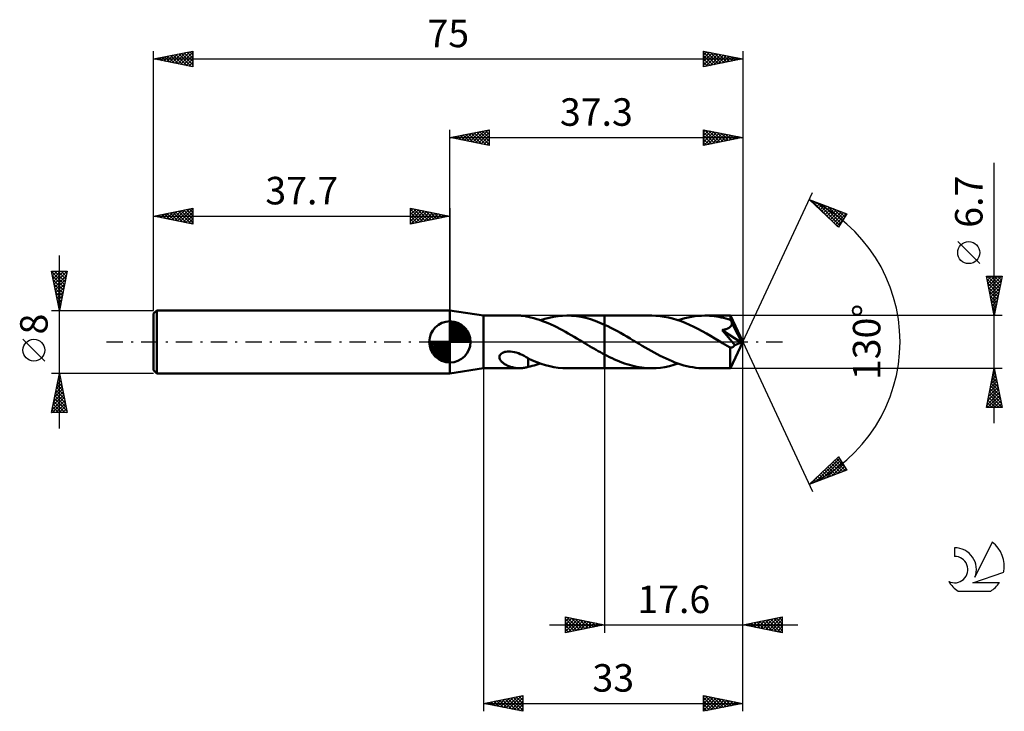
# Model space of a CAD drawing. Units: millimetres. Extents: x -17 to 108, y -47 to 41.
import ezdxf
from ezdxf.enums import TextEntityAlignment as Align

# ---------------------------------------------------------------- set-up
doc = ezdxf.new("R2010")
doc.units = ezdxf.units.MM
doc.header["$LTSCALE"] = 5.2
doc.linetypes.add('LONGDASH_DASH', pattern=[0.85, 0.4, -0.2, 0.05, -0.2])
for name, color, linetype in [('1', 4, 'CONTINUOUS'), ('2', 7, 'CONTINUOUS'), ('4', 2, 'LONGDASH_DASH'), ('CUT', 1, 'CONTINUOUS'), ('NOCUT', 7, 'CONTINUOUS'), ('SK1', 4, 'CONTINUOUS'), ('SK2', 7, 'CONTINUOUS'), ('SK4', 2, 'LONGDASH_DASH'), ('SK6', 5, 'CONTINUOUS')]:
    doc.layers.add(name, color=color, linetype=linetype)
doc.styles.get("Standard").update_dxf_attribs({"font": 'Monospac821 BT'})

msp = doc.modelspace()

# ---------------------------------------------------------------- linework, layer by layer
at = {"layer": '1', "color": 4, "linetype": 'CONTINUOUS', "lineweight": 50}
for p, q in [((42, 3.35), (37.7, 4)), ((37.7, -4), (37.7, 4)), ((42, 3.35), (46.58, 3.35)), ((42, -3.35), (42, 3.35)), ((46.71, 3.35), (46.59, 3.35)), ((46.84, 3.34), (46.71, 3.35)), ((46.96, 3.33), (46.84, 3.34)), ((47.08, 3.31), (46.96, 3.33)), ((47.19, 3.3), (47.08, 3.31)), ((47.31, 3.27), (47.19, 3.3)), ((47.43, 3.25), (47.31, 3.27)), ((47.54, 3.22), (47.43, 3.25)), ((47.66, 3.19), (47.54, 3.22)), ((47.66, 3.18), (47.66, 3.19)), ((48.02, 3.1), (47.66, 3.18)), ((48.39, 3.01), (48.02, 3.1)), ((48.76, 2.9), (48.39, 3.01)), ((49.13, 2.79), (48.76, 2.9)), ((49.5, 2.66), (49.13, 2.79)), ((49.23, 2.75), (49.79, 2.93)), ((49.86, 2.52), (49.5, 2.66)), ((49.79, 2.93), (50.35, 3.08)), ((50.23, 2.37), (49.86, 2.52)), ((50.35, 3.08), (50.91, 3.2)), ((50.91, 3.2), (51.48, 3.28)), ((51.48, 3.28), (52.04, 3.33)), ((52.04, 3.33), (52.61, 3.35)), ((53.2, 3.33), (52.61, 3.35)), ((52.61, 3.35), (57.4, 3.35)), ((53.8, 3.27), (53.2, 3.33)), ((54.4, 3.18), (53.8, 3.27)), ((55, 3.05), (54.4, 3.18)), ((55.59, 2.88), (55, 3.05)), ((56.19, 2.68), (55.59, 2.88)), ((56.79, 2.45), (56.19, 2.68)), ((63.39, 3.35), (57.4, 3.35)), ((57.4, 3.35), (57.4, 3.35)), ((57.4, 2.19), (57.4, 3.35)), ((57.4, -3.35), (57.4, 3.35)), ((63.92, 3.34), (63.39, 3.35)), ((64.45, 3.29), (63.92, 3.34)), ((64.99, 3.21), (64.45, 3.29)), ((65.53, 3.11), (64.99, 3.21)), ((66.06, 2.97), (65.53, 3.11)), ((66.6, 2.81), (66.06, 2.97)), ((67.14, 2.62), (66.6, 2.81)), ((66.77, 2.76), (67.19, 2.89)), ((67.67, 2.41), (67.14, 2.62)), ((67.19, 2.89), (67.61, 3.01)), ((67.61, 3.01), (68.04, 3.11)), ((68.04, 3.11), (68.46, 3.2)), ((68.46, 3.2), (68.88, 3.26)), ((68.88, 3.26), (69.31, 3.31)), ((69.31, 3.31), (69.73, 3.34)), ((69.73, 3.34), (70.15, 3.35)), ((70.44, 3.35), (70.15, 3.35)), ((73.41, 3.35), (70.15, 3.35)), ((70.74, 3.33), (70.44, 3.35)), ((71.04, 3.31), (70.74, 3.33)), ((71.34, 3.27), (71.04, 3.31)), ((71.64, 3.23), (71.34, 3.27)), ((71.94, 3.18), (71.64, 3.23)), ((72.24, 3.12), (71.94, 3.18)), ((72.54, 3.05), (72.24, 3.12)), ((72.84, 2.97), (72.54, 3.05)), ((73.14, 2.88), (72.84, 2.97)), ((73.44, 2.79), (73.14, 2.88)), ((73.41, 3.33), (73.41, 3.35)), ((75, 0), (73.41, 3.35)), ((73.41, 3.35), (73.41, 3.35)), ((73.41, 3.35), (73.41, 3.35)), ((73.41, 3.35), (73.41, 3.35)), ((73.41, 3.35), (73.41, 3.35)), ((73.41, 3.35), (73.41, 3.35)), ((73.41, 3.35), (73.41, 3.35)), ((73.42, 3.3), (73.41, 3.33)), ((73.42, 3.25), (73.42, 3.3)), ((73.43, 3.19), (73.42, 3.25)), ((73.43, 3.11), (73.43, 3.19)), ((73.44, 3.03), (73.43, 3.11)), ((75, 0), (73.44, 3.03)), ((73.44, 2.79), (73.44, 3.03)), ((73.46, 2.74), (73.44, 2.79)), ((73.49, 2.69), (73.46, 2.74)), ((73.51, 2.64), (73.49, 2.69)), ((73.53, 2.59), (73.51, 2.64)), ((73.56, 2.54), (73.53, 2.59)), ((73.58, 2.49), (73.56, 2.54)), ((50.59, 2.21), (50.23, 2.37)), ((50.96, 2.04), (50.59, 2.21)), ((51.32, 1.86), (50.96, 2.04)), ((51.68, 1.68), (51.32, 1.86)), ((52.05, 1.49), (51.68, 1.68)), ((52.42, 1.29), (52.05, 1.49)), ((52.78, 1.08), (52.42, 1.29)), ((57.4, 2.19), (56.79, 2.45)), ((57.81, 2), (57.4, 2.19)), ((57.4, 2.19), (57.4, 2.19)), ((57.4, 2.19), (57.4, 2.19)), ((57.4, 2.19), (57.4, 2.19)), ((58.21, 1.8), (57.81, 2)), ((58.62, 1.59), (58.21, 1.8)), ((59.02, 1.37), (58.62, 1.59)), ((59.43, 1.15), (59.02, 1.37)), ((68.2, 2.18), (67.67, 2.41)), ((68.74, 1.92), (68.2, 2.18)), ((69.28, 1.65), (68.74, 1.92)), ((69.81, 1.37), (69.28, 1.65)), ((70.35, 1.07), (69.81, 1.37)), ((72.36, 1.51), (72.43, 1.53)), ((72.66, 1.17), (72.36, 1.51)), ((74.78, -0.09), (72.36, 1.51)), ((72.43, 1.53), (72.5, 1.54)), ((72.5, 1.54), (72.57, 1.55)), ((72.57, 1.55), (72.63, 1.57)), ((72.63, 1.57), (72.7, 1.59)), ((72.7, 1.59), (72.76, 1.6)), ((72.76, 1.6), (72.83, 1.62)), ((72.83, 1.62), (72.89, 1.64)), ((72.89, 1.64), (72.95, 1.66)), ((72.95, 1.66), (73.01, 1.69)), ((73.01, 1.69), (73.07, 1.71)), ((73.07, 1.71), (73.13, 1.74)), ((73.13, 1.74), (73.19, 1.77)), ((73.19, 1.77), (73.24, 1.8)), ((73.24, 1.8), (73.29, 1.84)), ((73.29, 1.84), (73.34, 1.87)), ((73.34, 1.87), (73.39, 1.91)), ((73.39, 1.91), (73.43, 1.96)), ((73.43, 1.96), (73.47, 2)), ((73.47, 2), (73.51, 2.05)), ((73.51, 2.05), (73.53, 2.1)), ((73.53, 2.1), (73.56, 2.15)), ((73.56, 2.15), (73.58, 2.21)), ((73.6, 2.44), (73.58, 2.49)), ((73.58, 2.21), (73.59, 2.26)), ((73.59, 2.26), (73.6, 2.32)), ((73.6, 2.38), (73.6, 2.44)), ((74.12, 1.43), (73.6, 2.44)), ((73.6, 2.32), (73.6, 2.38)), ((74.37, 0.94), (74.12, 1.43)), ((53.15, 0.87), (52.78, 1.08)), ((53.52, 0.66), (53.15, 0.87)), ((53.88, 0.44), (53.52, 0.66)), ((54.25, 0.22), (53.88, 0.44)), ((54.62, 0), (54.25, 0.22)), ((54.67, -0.03), (54.62, 0)), ((59.83, 0.92), (59.43, 1.15)), ((60.24, 0.68), (59.83, 0.92)), ((60.64, 0.44), (60.24, 0.68)), ((61.05, 0.2), (60.64, 0.44)), ((61.43, -0.03), (61.05, 0.2)), ((70.88, 0.76), (70.35, 1.07)), ((71.42, 0.44), (70.88, 0.76)), ((71.95, 0.12), (71.42, 0.44)), ((72.48, -0.2), (71.95, 0.12)), ((72.91, 0.87), (72.66, 1.17)), ((73.14, 0.6), (72.91, 0.87)), ((73.37, 0.32), (73.14, 0.6)), ((73.59, 0.05), (73.37, 0.32)), ((73.41, -3.35), (75, 0)), ((73.79, -0.19), (73.59, 0.05)), ((74.51, 0.65), (74.37, 0.94)), ((74.6, 0.45), (74.51, 0.65)), ((74.67, 0.3), (74.6, 0.45)), ((74.71, 0.19), (74.67, 0.3)), ((74.74, 0.1), (74.71, 0.19)), ((74.74, 0.07), (74.73, 0.1)), ((75, 0), (74.73, 0.1)), ((74.73, 0.1), (74.74, 0.1)), ((75, 0), (74.74, 0.1)), ((74.75, 0.04), (74.74, 0.07)), ((74.76, 0.01), (74.75, 0.04)), ((74.76, -0.01), (74.76, 0.01)), ((44.68, -1.28), (44.84, -1.24)), ((44.84, -1.24), (45.02, -1.22)), ((45.02, -1.22), (45.21, -1.21)), ((45.43, -1.21), (45.21, -1.21)), ((45.66, -1.24), (45.43, -1.21)), ((45.91, -1.29), (45.66, -1.24)), ((54.73, -0.07), (54.67, -0.03)), ((54.78, -0.1), (54.73, -0.07)), ((54.83, -0.13), (54.78, -0.1)), ((54.89, -0.16), (54.83, -0.13)), ((54.94, -0.2), (54.89, -0.16)), ((55.22, -0.36), (54.94, -0.2)), ((55.49, -0.52), (55.22, -0.36)), ((55.77, -0.69), (55.49, -0.52)), ((56.04, -0.85), (55.77, -0.69)), ((56.32, -1), (56.04, -0.85)), ((56.59, -1.16), (56.32, -1)), ((56.86, -1.31), (56.59, -1.16)), ((61.81, -0.26), (61.43, -0.03)), ((62.19, -0.48), (61.81, -0.26)), ((62.57, -0.71), (62.19, -0.48)), ((62.95, -0.93), (62.57, -0.71)), ((63.33, -1.15), (62.95, -0.93)), ((63.7, -1.36), (63.33, -1.15)), ((72.63, -0.29), (72.48, -0.2)), ((72.78, -0.37), (72.63, -0.29)), ((72.93, -0.46), (72.78, -0.37)), ((73.07, -0.55), (72.93, -0.46)), ((73.22, -0.63), (73.07, -0.55)), ((73.37, -0.72), (73.22, -0.63)), ((73.41, -0.73), (73.37, -0.72)), ((73.37, -0.95), (73.37, -0.72)), ((73.37, -1.18), (73.37, -0.95)), ((73.37, -1.39), (73.37, -1.18)), ((73.45, -0.73), (73.41, -0.73)), ((73.48, -0.73), (73.45, -0.73)), ((73.48, -0.73), (73.52, -0.73)), ((73.52, -0.73), (73.56, -0.72)), ((73.56, -0.72), (73.6, -0.71)), ((73.6, -0.71), (73.64, -0.69)), ((73.64, -0.69), (73.68, -0.67)), ((73.68, -0.67), (73.72, -0.65)), ((73.72, -0.65), (73.76, -0.62)), ((73.76, -0.62), (73.8, -0.59)), ((73.96, -0.41), (73.79, -0.19)), ((73.8, -0.59), (73.84, -0.55)), ((73.84, -0.55), (73.88, -0.5)), ((73.88, -0.5), (73.92, -0.46)), ((73.92, -0.46), (73.96, -0.41)), ((73.96, -0.41), (74.78, -0.09)), ((74.77, -0.04), (74.76, -0.01)), ((74.77, -0.06), (74.77, -0.04)), ((74.78, -0.09), (74.77, -0.06)), ((44, -1.95), (44.01, -1.82)), ((44.01, -2.07), (44, -1.95)), ((44.01, -1.82), (44.06, -1.69)), ((44.05, -2.19), (44.01, -2.07)), ((44.1, -2.3), (44.05, -2.19)), ((44.06, -1.69), (44.15, -1.58)), ((44.17, -2.39), (44.1, -2.3)), ((44.15, -1.58), (44.26, -1.48)), ((44.24, -2.47), (44.17, -2.39)), ((44.31, -2.54), (44.24, -2.47)), ((44.26, -1.48), (44.39, -1.39)), ((44.39, -1.39), (44.53, -1.33)), ((44.53, -1.33), (44.68, -1.28)), ((46.16, -1.36), (45.91, -1.29)), ((46.42, -1.44), (46.16, -1.36)), ((46.67, -1.55), (46.42, -1.44)), ((46.92, -1.66), (46.67, -1.55)), ((47.16, -1.79), (46.92, -1.66)), ((47.41, -1.93), (47.16, -1.79)), ((47.66, -2.07), (47.41, -1.93)), ((47.66, -2.15), (47.66, -2.07)), ((47.66, -2.12), (47.66, -2.07)), ((48.21, -2.36), (47.66, -2.12)), ((47.66, -2.23), (47.66, -2.15)), ((47.66, -2.31), (47.66, -2.23)), ((47.66, -2.4), (47.66, -2.31)), ((47.66, -2.49), (47.66, -2.4)), ((47.66, -2.58), (47.66, -2.49)), ((48.76, -2.59), (48.21, -2.36)), ((57.13, -1.46), (56.86, -1.31)), ((57.4, -1.6), (57.13, -1.46)), ((57.4, -1.6), (57.4, -1.6)), ((57.4, -1.6), (57.4, -1.6)), ((57.4, -1.6), (57.4, -1.6)), ((57.4, -1.6), (57.4, -1.6)), ((57.71, -1.77), (57.4, -1.6)), ((57.4, -3.35), (57.4, -1.6)), ((58.03, -1.92), (57.71, -1.77)), ((58.34, -2.07), (58.03, -1.92)), ((58.66, -2.22), (58.34, -2.07)), ((58.98, -2.36), (58.66, -2.22)), ((59.29, -2.49), (58.98, -2.36)), ((59.6, -2.61), (59.29, -2.49)), ((64.08, -1.56), (63.7, -1.36)), ((64.46, -1.76), (64.08, -1.56)), ((64.84, -1.95), (64.46, -1.76)), ((65.22, -2.13), (64.84, -1.95)), ((65.6, -2.3), (65.22, -2.13)), ((65.98, -2.46), (65.6, -2.3)), ((66.35, -2.61), (65.98, -2.46)), ((73.37, -1.6), (73.37, -1.39)), ((73.37, -1.8), (73.37, -1.6)), ((73.37, -2), (73.37, -1.8)), ((73.37, -2.19), (73.37, -2)), ((73.37, -2.37), (73.37, -2.19)), ((73.37, -2.53), (73.37, -2.37)), ((37.7, -4), (42, -3.35)), ((42, -3.35), (46.58, -3.35)), ((44.39, -2.61), (44.31, -2.54)), ((44.47, -2.68), (44.39, -2.61)), ((44.57, -2.75), (44.47, -2.68)), ((44.66, -2.81), (44.57, -2.75)), ((44.77, -2.87), (44.66, -2.81)), ((44.88, -2.93), (44.77, -2.87)), ((44.99, -2.99), (44.88, -2.93)), ((45.1, -3.04), (44.99, -2.99)), ((45.21, -3.08), (45.1, -3.04)), ((45.33, -3.13), (45.21, -3.08)), ((45.44, -3.17), (45.33, -3.13)), ((45.56, -3.2), (45.44, -3.17)), ((45.67, -3.23), (45.56, -3.2)), ((45.79, -3.26), (45.67, -3.23)), ((45.9, -3.28), (45.79, -3.26)), ((46.02, -3.3), (45.9, -3.28)), ((46.13, -3.32), (46.02, -3.3)), ((46.24, -3.33), (46.13, -3.32)), ((46.36, -3.34), (46.24, -3.33)), ((46.47, -3.35), (46.36, -3.34)), ((46.59, -3.35), (46.47, -3.35)), ((46.59, -3.35), (46.71, -3.35)), ((46.71, -3.35), (46.84, -3.34)), ((46.84, -3.34), (46.96, -3.33)), ((46.96, -3.33), (47.08, -3.31)), ((47.08, -3.31), (47.19, -3.3)), ((47.19, -3.3), (47.31, -3.27)), ((47.31, -3.27), (47.43, -3.25)), ((47.43, -3.25), (47.54, -3.22)), ((47.54, -3.22), (47.66, -3.19)), ((47.66, -2.68), (47.66, -2.58)), ((47.66, -2.78), (47.66, -2.68)), ((47.66, -2.88), (47.66, -2.78)), ((47.66, -2.98), (47.66, -2.88)), ((47.66, -3.08), (47.66, -2.98)), ((47.66, -3.19), (47.66, -3.08)), ((47.66, -3.18), (47.92, -3.12)), ((47.92, -3.12), (48.18, -3.06)), ((48.18, -3.06), (48.44, -2.99)), ((48.44, -2.99), (48.7, -2.92)), ((48.7, -2.92), (48.96, -2.84)), ((49.31, -2.78), (48.76, -2.59)), ((48.96, -2.84), (49.23, -2.75)), ((49.86, -2.95), (49.31, -2.78)), ((50.41, -3.09), (49.86, -2.95)), ((50.95, -3.2), (50.41, -3.09)), ((51.5, -3.29), (50.95, -3.2)), ((52.06, -3.33), (51.5, -3.29)), ((52.61, -3.35), (52.06, -3.33)), ((52.61, -3.35), (57.4, -3.35)), ((57.4, -3.35), (57.4, -3.35)), ((57.4, -3.35), (63.39, -3.35)), ((59.92, -2.73), (59.6, -2.61)), ((60.24, -2.83), (59.92, -2.73)), ((60.55, -2.93), (60.24, -2.83)), ((60.87, -3.02), (60.55, -2.93)), ((61.18, -3.09), (60.87, -3.02)), ((61.5, -3.16), (61.18, -3.09)), ((61.81, -3.22), (61.5, -3.16)), ((62.12, -3.27), (61.81, -3.22)), ((62.44, -3.3), (62.12, -3.27)), ((62.76, -3.33), (62.44, -3.3)), ((63.07, -3.35), (62.76, -3.33)), ((63.39, -3.35), (63.07, -3.35)), ((63.39, -3.35), (63.95, -3.33)), ((63.95, -3.33), (64.51, -3.28)), ((64.51, -3.28), (65.08, -3.2)), ((65.08, -3.2), (65.64, -3.08)), ((65.64, -3.08), (66.2, -2.93)), ((66.2, -2.93), (66.77, -2.75)), ((66.73, -2.74), (66.35, -2.61)), ((67.11, -2.87), (66.73, -2.74)), ((67.49, -2.98), (67.11, -2.87)), ((67.87, -3.08), (67.49, -2.98)), ((68.25, -3.16), (67.87, -3.08)), ((68.63, -3.23), (68.25, -3.16)), ((69.01, -3.28), (68.63, -3.23)), ((69.39, -3.32), (69.01, -3.28)), ((69.77, -3.34), (69.39, -3.32)), ((70.15, -3.35), (69.77, -3.34)), ((70.15, -3.35), (73.41, -3.35)), ((73.37, -2.69), (73.37, -2.53)), ((73.38, -2.82), (73.37, -2.69)), ((73.38, -2.95), (73.38, -2.82)), ((73.38, -3.05), (73.38, -2.95)), ((73.39, -3.14), (73.38, -3.05)), ((73.39, -3.21), (73.39, -3.14)), ((73.39, -3.27), (73.39, -3.21)), ((73.4, -3.31), (73.39, -3.27)), ((73.4, -3.34), (73.4, -3.31)), ((73.41, -3.35), (73.4, -3.34)), ((73.41, -3.35), (73.41, -3.35)), ((73.41, -3.35), (73.41, -3.35)), ((73.41, -3.35), (73.41, -3.35)), ((73.41, -3.35), (73.41, -3.35)), ((73.41, -3.35), (73.41, -3.35)), ((73.41, -3.35), (73.41, -3.35))]:
    msp.add_line(p, q, dxfattribs=at)
at = {"layer": '2', "color": 7, "linetype": 'CONTINUOUS', "lineweight": 25}
for p, q in [((37.7, 4), (37.7, 27)), ((37.7, 26), (42.7, 27)), ((38.86, 25.77), (39.44, 26.35)), ((39.21, 25.7), (39.97, 26.45)), ((39.37, 26.33), (40.2, 25.5)), ((39.57, 25.63), (40.5, 26.56)), ((39.72, 26.4), (40.73, 25.39)), ((39.92, 25.56), (41.03, 26.67)), ((40.07, 26.47), (41.26, 25.29)), ((40.27, 25.49), (41.56, 26.77)), ((40.43, 26.55), (41.79, 25.18)), ((40.63, 25.41), (42.09, 26.88)), ((40.78, 26.62), (42.32, 25.08)), ((40.98, 25.34), (42.62, 26.98)), ((41.14, 26.69), (42.7, 25.12)), ((41.34, 25.27), (42.7, 26.64)), ((41.49, 26.76), (42.7, 25.55)), ((41.84, 26.83), (42.7, 25.97)), ((42.2, 26.9), (42.7, 26.4)), ((42.55, 26.97), (42.7, 26.82)), ((42.7, 27), (42.7, 25)), ((70, 25), (70, 27)), ((70, 27), (75, 26)), ((70, 26.69), (70.26, 26.95)), ((70, 26.26), (70.61, 26.88)), ((70, 25.84), (70.97, 26.81)), ((70, 25.41), (71.32, 26.74)), ((70, 26.67), (71.39, 25.28)), ((70.01, 25), (71.67, 26.67)), ((70.12, 26.98), (71.75, 25.35)), ((70.54, 25.11), (72.03, 26.59)), ((70.65, 26.87), (72.1, 25.42)), ((71.07, 25.21), (72.38, 26.52)), ((71.18, 26.76), (72.45, 25.49)), ((71.6, 25.32), (72.74, 26.45)), ((71.71, 26.66), (72.81, 25.56)), ((72.13, 25.43), (73.09, 26.38)), ((72.24, 26.55), (73.16, 25.63)), ((72.77, 26.45), (73.52, 25.7)), ((73.3, 26.34), (73.87, 25.77)), ((75, 27), (75, 0)), ((37.7, 26), (75, 26)), ((42.7, 25), (37.7, 26)), ((37.8, 25.98), (37.85, 26.03)), ((37.95, 26.05), (38.08, 25.92)), ((38.15, 25.91), (38.38, 26.14)), ((38.31, 26.12), (38.61, 25.82)), ((38.51, 25.84), (38.91, 26.24)), ((38.66, 26.19), (39.14, 25.71)), ((39.01, 26.26), (39.67, 25.61)), ((41.69, 25.2), (42.7, 26.21)), ((42.04, 25.13), (42.7, 25.79)), ((42.4, 25.06), (42.7, 25.36)), ((70, 26.25), (71.04, 25.21)), ((75, 26), (70, 25)), ((70, 25.82), (70.69, 25.14)), ((70, 25.4), (70.33, 25.07)), ((72.66, 25.53), (73.44, 26.31)), ((73.19, 25.64), (73.8, 26.24)), ((73.72, 25.74), (74.15, 26.17)), ((73.83, 26.23), (74.22, 25.84)), ((74.25, 25.85), (74.5, 26.1)), ((74.36, 26.13), (74.58, 25.92)), ((74.79, 25.96), (74.86, 26.03)), ((74.89, 26.02), (74.93, 25.99)), ((107, -10.35), (107, 22.77)), ((75, 0), (83.87, 19.03)), ((83.45, 18.13), (88.22, 16.31)), ((87.15, 14.62), (83.45, 18.13)), ((83.52, 18.06), (83.55, 18.09)), ((83.74, 17.85), (83.86, 17.97)), ((83.75, 18.01), (87.06, 14.7)), ((83.96, 17.65), (84.16, 17.86)), ((84.17, 17.44), (84.47, 17.74)), ((84.39, 17.24), (84.78, 17.62)), ((84.44, 17.75), (87.31, 14.87)), ((84.61, 17.03), (85.08, 17.5)), ((84.83, 16.82), (85.39, 17.39)), ((85.04, 16.62), (85.7, 17.27)), ((85.12, 17.49), (87.48, 15.13)), ((85.26, 16.41), (86.01, 17.15)), ((85.48, 16.2), (86.31, 17.04)), ((85.7, 16), (86.62, 16.92)), ((85.81, 17.23), (87.64, 15.4)), ((85.92, 15.79), (86.93, 16.8)), ((86.13, 15.58), (87.23, 16.68)), ((86.35, 15.38), (87.54, 16.57)), ((86.49, 16.97), (87.81, 15.66)), ((86.57, 15.17), (87.85, 16.45)), ((86.79, 14.96), (88.16, 16.33)), ((88.22, 16.31), (87.15, 14.62)), ((87.18, 16.7), (87.97, 15.92)), ((87.87, 16.44), (88.13, 16.18)), ((87, 14.76), (87.64, 15.39)), ((105.15, 9.96), (102.35, 12.76)), ((107, 3.35), (106, 8.35)), ((106, 8.35), (108, 8.35)), ((106.04, 8.16), (106.23, 8.35)), ((106.07, 8), (107.62, 6.45)), ((106.11, 7.8), (106.66, 8.35)), ((106.14, 8.35), (107.69, 6.8)), ((106.18, 7.45), (107.08, 8.35)), ((106.25, 7.1), (107.51, 8.35)), ((106.32, 6.74), (107.93, 8.35)), ((106.39, 6.39), (107.91, 7.91)), ((106.57, 8.35), (107.76, 7.16)), ((106.99, 8.35), (107.83, 7.51)), ((108, 8.35), (107, 3.35)), ((107.41, 8.35), (107.9, 7.86)), ((107.84, 8.35), (107.97, 8.22)), ((106.18, 7.47), (107.55, 6.09)), ((106.28, 6.94), (107.48, 5.74)), ((106.39, 6.41), (107.41, 5.39)), ((106.46, 6.03), (107.81, 7.38)), ((106.53, 5.68), (107.7, 6.85)), ((106.6, 5.33), (107.59, 6.32)), ((106.49, 5.88), (107.34, 5.03)), ((106.6, 5.35), (107.27, 4.68)), ((106.68, 4.97), (107.49, 5.79)), ((106.75, 4.62), (107.38, 5.26)), ((106.71, 4.81), (107.2, 4.33)), ((106.81, 4.28), (107.12, 3.97)), ((106.82, 4.27), (107.28, 4.73)), ((106.89, 3.91), (107.17, 4.2)), ((108, 3.35), (73.44, 3.35)), ((106.92, 3.75), (107.05, 3.62)), ((106.96, 3.56), (107.06, 3.66)), ((75, -37), (75, 0)), ((75, -47), (75, 0)), ((75, 0), (83.87, -19.03)), ((42, -3.35), (42, -47)), ((57.4, -3.35), (57.4, -37)), ((73.44, -3.35), (108, -3.35)), ((106, -8.35), (107, -3.35)), ((106.92, -3.76), (107.05, -3.62)), ((106.97, -3.51), (107.05, -3.59)), ((107, -3.35), (108, -8.35)), ((106.6, -5.35), (107.27, -4.68)), ((106.69, -4.92), (107.47, -5.71)), ((106.71, -4.82), (107.2, -4.33)), ((106.76, -4.57), (107.37, -5.18)), ((106.81, -4.29), (107.13, -3.98)), ((106.83, -4.21), (107.26, -4.65)), ((106.9, -3.86), (107.15, -4.12)), ((106.18, -7.47), (107.55, -6.1)), ((106.28, -6.94), (107.48, -5.74)), ((106.39, -6.41), (107.41, -5.39)), ((106.47, -5.98), (107.79, -7.3)), ((106.49, -5.88), (107.34, -5.04)), ((106.54, -5.63), (107.68, -6.77)), ((106.61, -5.28), (107.58, -6.24)), ((106.07, -8), (107.62, -6.45)), ((106.14, -8.35), (107.69, -6.8)), ((106.19, -7.4), (107.14, -8.35)), ((106.26, -7.04), (107.57, -8.35)), ((106.33, -6.69), (107.99, -8.35)), ((106.4, -6.34), (107.9, -7.83)), ((106.57, -8.35), (107.76, -7.16)), ((106.99, -8.35), (107.83, -7.51)), ((108, -8.35), (106, -8.35)), ((106.05, -8.1), (106.3, -8.35)), ((106.12, -7.75), (106.72, -8.35)), ((107.42, -8.35), (107.9, -7.86)), ((107.84, -8.35), (107.97, -8.22)), ((83.45, -18.13), (87.15, -14.62)), ((84.29, -17.81), (87.28, -14.82)), ((86.91, -14.85), (87.95, -15.88)), ((87.13, -14.64), (87.23, -14.74)), ((87.15, -14.62), (88.22, -16.31)), ((84.97, -17.55), (87.44, -15.08)), ((85.39, -16.29), (86.18, -17.09)), ((85.6, -16.08), (86.49, -16.97)), ((85.66, -17.28), (87.61, -15.34)), ((85.82, -15.88), (86.8, -16.85)), ((86.04, -15.67), (87.1, -16.73)), ((86.26, -15.46), (87.41, -16.62)), ((86.35, -17.02), (87.77, -15.6)), ((86.48, -15.26), (87.72, -16.5)), ((86.69, -15.05), (88.02, -16.38)), ((87.03, -16.76), (87.93, -15.86)), ((87.72, -16.5), (88.1, -16.12)), ((88.22, -16.31), (83.45, -18.13)), ((83.6, -18.07), (85.26, -16.41)), ((84.08, -17.53), (84.34, -17.79)), ((84.3, -17.32), (84.65, -17.67)), ((84.52, -17.12), (84.95, -17.55)), ((84.73, -16.91), (85.26, -17.44)), ((84.95, -16.7), (85.57, -17.32)), ((85.17, -16.5), (85.87, -17.2)), ((83.64, -17.94), (83.72, -18.02)), ((83.86, -17.74), (84.03, -17.91)), ((52.4, -37), (52.4, -35)), ((52.4, -35), (57.4, -36)), ((52.4, -35.16), (52.54, -35.03)), ((52.65, -35.05), (54.24, -36.63)), ((75, -36), (80, -35)), ((78.29, -36.66), (79.93, -35.01)), ((79.63, -35.07), (80, -35.44)), ((79.99, -35), (80, -35.02)), ((80, -35), (80, -37)), ((50.4, -36), (82, -36)), ((52.4, -35.59), (52.89, -35.1)), ((52.4, -36.01), (53.24, -35.17)), ((52.4, -35.22), (53.88, -36.7)), ((52.4, -36.44), (53.6, -35.24)), ((52.4, -36.86), (53.95, -35.31)), ((52.4, -35.65), (53.53, -36.77)), ((57.4, -36), (52.4, -37)), ((52.4, -36.07), (53.17, -36.85)), ((52.76, -36.93), (54.31, -35.38)), ((53.18, -35.16), (54.59, -36.56)), ((53.29, -36.82), (54.66, -35.45)), ((53.71, -35.26), (54.94, -36.49)), ((53.82, -36.72), (55.01, -35.52)), ((54.24, -35.37), (55.3, -36.42)), ((54.35, -36.61), (55.37, -35.59)), ((54.77, -35.47), (55.65, -36.35)), ((54.88, -36.5), (55.72, -35.66)), ((55.31, -35.58), (56, -36.28)), ((55.41, -36.4), (56.07, -35.73)), ((55.84, -35.69), (56.36, -36.21)), ((55.94, -36.29), (56.43, -35.81)), ((56.37, -35.79), (56.71, -36.14)), ((56.47, -36.19), (56.78, -35.88)), ((56.9, -35.9), (57.06, -36.07)), ((57, -36.08), (57.13, -35.95)), ((80, -37), (75, -36)), ((75.04, -35.99), (75.05, -36.01)), ((75.11, -36.02), (75.16, -35.97)), ((75.39, -35.92), (75.59, -36.12)), ((75.46, -36.09), (75.69, -35.86)), ((75.74, -35.85), (76.12, -36.22)), ((75.81, -36.16), (76.22, -35.76)), ((76.1, -35.78), (76.65, -36.33)), ((76.17, -36.23), (76.75, -35.65)), ((76.45, -35.71), (77.18, -36.44)), ((76.52, -36.3), (77.28, -35.54)), ((76.8, -35.64), (77.71, -36.54)), ((76.87, -36.37), (77.81, -35.44)), ((77.16, -35.57), (78.24, -36.65)), ((77.23, -36.45), (78.34, -35.33)), ((77.51, -35.5), (78.77, -36.75)), ((77.58, -36.52), (78.87, -35.23)), ((77.87, -35.43), (79.3, -36.86)), ((77.93, -36.59), (79.4, -35.12)), ((78.22, -35.36), (79.83, -36.97)), ((78.57, -35.29), (80, -36.71)), ((78.64, -36.73), (80, -35.37)), ((78.93, -35.21), (80, -36.29)), ((79, -36.8), (80, -35.79)), ((79.28, -35.14), (80, -35.86)), ((79.35, -36.87), (80, -36.22)), ((52.4, -36.49), (52.82, -36.92)), ((52.4, -36.92), (52.47, -36.99)), ((79.7, -36.94), (80, -36.64)), ((42, -46), (47, -45)), ((45.21, -46.64), (46.82, -45.04)), ((46.51, -45.1), (47, -45.59)), ((46.86, -45.03), (47, -45.17)), ((47, -45), (47, -47)), ((70, -47), (70, -45)), ((70, -45), (75, -46)), ((70, -45.19), (70.16, -45.03)), ((70, -45.61), (70.51, -45.1)), ((70.21, -45.04), (71.81, -46.64)), ((42, -46), (75, -46)), ((47, -47), (42, -46)), ((42.03, -46.01), (42.05, -45.99)), ((42.27, -45.95), (42.4, -46.08)), ((42.39, -46.08), (42.58, -45.88)), ((42.62, -45.88), (42.93, -46.19)), ((42.74, -46.15), (43.11, -45.78)), ((42.97, -45.81), (43.46, -46.29)), ((43.09, -46.22), (43.64, -45.67)), ((43.33, -45.73), (43.99, -46.4)), ((43.45, -46.29), (44.17, -45.57)), ((43.68, -45.66), (44.52, -46.5)), ((43.8, -46.36), (44.7, -45.46)), ((44.03, -45.59), (45.05, -46.61)), ((44.15, -46.43), (45.23, -45.35)), ((44.39, -45.52), (45.58, -46.72)), ((44.51, -46.5), (45.76, -45.25)), ((44.74, -45.45), (46.11, -46.82)), ((44.86, -46.57), (46.29, -45.14)), ((45.09, -45.38), (46.64, -46.93)), ((45.45, -45.31), (47, -46.86)), ((45.57, -46.71), (47, -45.28)), ((45.8, -45.24), (47, -46.44)), ((45.92, -46.78), (47, -45.7)), ((46.15, -45.17), (47, -46.01)), ((46.27, -46.85), (47, -46.13)), ((70, -46.04), (70.86, -45.17)), ((70, -46.46), (71.22, -45.24)), ((70, -45.26), (71.45, -46.71)), ((70, -46.88), (71.57, -45.31)), ((70, -45.68), (71.1, -46.78)), ((75, -46), (70, -47)), ((70, -46.11), (70.74, -46.85)), ((70.39, -46.92), (71.92, -45.38)), ((70.74, -45.15), (72.16, -46.57)), ((70.92, -46.82), (72.28, -45.46)), ((71.27, -45.25), (72.51, -46.5)), ((71.45, -46.71), (72.63, -45.53)), ((71.8, -45.36), (72.87, -46.43)), ((71.98, -46.6), (72.98, -45.6)), ((72.33, -45.47), (73.22, -46.36)), ((72.51, -46.5), (73.34, -45.67)), ((72.86, -45.57), (73.57, -46.29)), ((73.04, -46.39), (73.69, -45.74)), ((73.39, -45.68), (73.93, -46.21)), ((73.57, -46.29), (74.05, -45.81)), ((73.92, -45.78), (74.28, -46.14)), ((74.1, -46.18), (74.4, -45.88)), ((74.45, -45.89), (74.63, -46.07)), ((74.63, -46.07), (74.75, -45.95)), ((74.98, -46), (74.99, -46)), ((46.63, -46.93), (47, -46.55)), ((46.98, -47), (47, -46.98)), ((70, -46.53), (70.39, -46.92)), ((70, -46.96), (70.04, -46.99))]:
    msp.add_line(p, q, dxfattribs=at)
msp.add_circle((103.75, 11.36), 1.4, dxfattribs=at)
msp.add_arc((75, 0), 20, 295, 65, dxfattribs=at)
at = {"layer": '4', "color": 2, "linetype": 'LONGDASH_DASH', "lineweight": 25}
msp.add_line((37.7, 0), (75, 0), dxfattribs=at)
at = {"layer": 'CUT', "color": 1, "linetype": 'CONTINUOUS', "lineweight": 25}
for p, q in [((73.44, 3.35), (57.4, 3.35)), ((57.4, 3.35), (57.4, 0)), ((75, 0), (73.44, 3.35)), ((57.4, 0), (75, 0))]:
    msp.add_line(p, q, dxfattribs=at)
at = {"layer": 'NOCUT', "color": 7, "linetype": 'CONTINUOUS', "lineweight": 25}
for p, q in [((42, 3.35), (37.7, 4)), ((37.7, 4), (37.7, 0)), ((57.4, 3.35), (42, 3.35)), ((57.4, 0), (57.4, 3.35)), ((57.4, 3.35), (57.4, 3.35)), ((57.4, 3.35), (57.4, 0)), ((57.4, 3.35), (57.4, 0)), ((37.7, 0), (57.4, 0))]:
    msp.add_line(p, q, dxfattribs=at)
at = {"layer": 'SK1', "color": 4, "linetype": 'CONTINUOUS', "lineweight": 50}
for p, q in [((0.4, 4), (0, 3.6)), ((37.7, 4), (0.4, 4)), ((0.4, 4), (0.4, -4)), ((0, 3.6), (0, -3.6)), ((37.7, 0), (37.7, 2.62)), ((37.7, 2.56), (37.77, 2.62)), ((37.7, 2.19), (38.11, 2.59)), ((37.7, 2.56), (40.26, 0)), ((37.7, 1.81), (38.41, 2.53)), ((38.02, 2.6), (40.3, 0.32)), ((37.7, 1.44), (38.69, 2.43)), ((37.7, 1.07), (38.94, 2.31)), ((37.7, 2.19), (39.89, 0)), ((37.7, 0.7), (39.17, 2.17)), ((37.7, 0.33), (39.38, 2.01)), ((37.7, 1.81), (39.51, 0)), ((37.7, 1.44), (39.14, 0)), ((37.74, 0), (39.58, 1.83)), ((38.11, 0), (39.75, 1.64)), ((38.48, 0), (39.91, 1.42)), ((38.5, 2.5), (40.2, 0.8)), ((39.26, 2.11), (39.81, 1.56)), ((37.7, 0), (35.08, 0)), ((35.08, -0.07), (35.14, 0)), ((35.11, -0.41), (35.51, 0)), ((35.17, -0.71), (35.89, 0)), ((35.27, -0.99), (36.26, 0)), ((35.39, -1.24), (36.63, 0)), ((35.43, 0), (37.7, -2.27)), ((35.53, -1.47), (37, 0)), ((35.69, -1.68), (37.37, 0)), ((35.8, 0), (37.7, -1.9)), ((36.17, 0), (37.7, -1.53)), ((36.54, 0), (37.7, -1.16)), ((36.92, 0), (37.7, -0.78)), ((37.29, 0), (37.7, -0.41)), ((37.66, 0), (37.7, -0.04)), ((37.7, 1.07), (38.77, 0)), ((37.7, 0.7), (38.4, 0)), ((37.7, 0.33), (38.03, 0)), ((37.7, 0), (40.33, 0)), ((37.7, -2.62), (37.7, 0)), ((38.86, 0), (40.04, 1.19)), ((39.23, 0), (40.15, 0.93)), ((39.6, 0), (40.24, 0.65)), ((39.97, 0), (40.3, 0.33)), ((35.08, -0.02), (37.68, -2.62)), ((35.11, -0.42), (37.28, -2.59)), ((35.25, -0.93), (36.77, -2.45)), ((35.87, -1.88), (37.7, -0.04)), ((36.06, -2.05), (37.7, -0.41)), ((36.28, -2.21), (37.7, -0.78)), ((36.51, -2.34), (37.7, -1.16)), ((36.77, -2.45), (37.7, -1.53)), ((37.05, -2.54), (37.7, -1.9)), ((37.37, -2.6), (37.7, -2.27)), ((0, -3.6), (0.4, -4)), ((0.4, -4), (37.7, -4))]:
    msp.add_line(p, q, dxfattribs=at)
for start, end in [(90, 180), (0, 90), (180, 270), (270, 0)]:
    msp.add_arc((37.7, 0), 2.62, start, end, dxfattribs=at)
at = {"layer": 'SK2', "color": 7, "linetype": 'CONTINUOUS', "lineweight": 25}
for p, q in [((0, 8), (0, 37)), ((0, 36), (5, 37)), ((1.31, 35.74), (1.97, 36.39)), ((1.67, 35.67), (2.5, 36.5)), ((1.78, 36.36), (2.67, 35.47)), ((2.02, 35.6), (3.03, 36.61)), ((2.13, 36.43), (3.2, 35.36)), ((2.37, 35.53), (3.56, 36.71)), ((2.49, 36.5), (3.73, 35.25)), ((2.73, 35.45), (4.09, 36.82)), ((2.84, 36.57), (4.26, 35.15)), ((3.08, 35.38), (4.62, 36.92)), ((3.19, 36.64), (4.79, 35.04)), ((3.43, 35.31), (5, 36.88)), ((3.55, 36.71), (5, 35.26)), ((3.79, 35.24), (5, 36.46)), ((3.9, 36.78), (5, 35.68)), ((4.25, 36.85), (5, 36.1)), ((4.61, 36.92), (5, 36.53)), ((4.96, 36.99), (5, 36.95)), ((5, 37), (5, 35)), ((70, 35), (70, 37)), ((70, 37), (75, 36)), ((70, 36.93), (70.06, 36.99)), ((70, 36.5), (70.41, 36.92)), ((70, 36.86), (71.55, 35.31)), ((70, 36.08), (70.77, 36.85)), ((70, 35.66), (71.12, 36.78)), ((70, 35.23), (71.47, 36.71)), ((70, 36.43), (71.19, 35.24)), ((70.24, 35.05), (71.83, 36.63)), ((70.35, 36.93), (71.9, 35.38)), ((70.77, 35.15), (72.18, 36.56)), ((70.88, 36.82), (72.25, 35.45)), ((71.3, 35.26), (72.53, 36.49)), ((71.41, 36.72), (72.61, 35.52)), ((71.83, 35.37), (72.89, 36.42)), ((71.94, 36.61), (72.96, 35.59)), ((72.36, 35.47), (73.24, 36.35)), ((72.47, 36.51), (73.31, 35.66)), ((73, 36.4), (73.67, 35.73)), ((75, 37), (75, 0)), ((0, 36), (75, 36)), ((5, 35), (0, 36)), ((0.01, 36), (0.02, 36)), ((0.25, 35.95), (0.38, 36.08)), ((0.37, 36.07), (0.55, 35.89)), ((0.61, 35.88), (0.91, 36.18)), ((0.72, 36.14), (1.08, 35.78)), ((0.96, 35.81), (1.44, 36.29)), ((1.07, 36.21), (1.61, 35.68)), ((1.43, 36.29), (2.14, 35.57)), ((4.14, 35.17), (5, 36.03)), ((4.49, 35.1), (5, 35.61)), ((4.85, 35.03), (5, 35.18)), ((70, 36.01), (70.84, 35.17)), ((75, 36), (70, 35)), ((70, 35.58), (70.49, 35.1)), ((70, 35.16), (70.13, 35.03)), ((72.89, 35.58), (73.59, 36.28)), ((73.42, 35.68), (73.95, 36.21)), ((73.53, 36.29), (74.02, 35.8)), ((73.95, 35.79), (74.3, 36.14)), ((74.06, 36.19), (74.37, 35.87)), ((74.48, 35.9), (74.66, 36.07)), ((74.59, 36.08), (74.73, 35.95)), ((0, 4), (0, 17)), ((0, 16), (5, 17)), ((1.26, 15.75), (1.89, 16.38)), ((1.62, 15.68), (2.42, 16.48)), ((1.73, 16.35), (2.59, 15.48)), ((1.97, 15.61), (2.96, 16.59)), ((2.08, 16.42), (3.12, 15.38)), ((2.32, 15.54), (3.49, 16.7)), ((2.44, 16.49), (3.66, 15.27)), ((2.68, 15.46), (4.02, 16.8)), ((2.79, 16.56), (4.19, 15.16)), ((3.03, 15.39), (4.55, 16.91)), ((3.14, 16.63), (4.72, 15.06)), ((3.38, 15.32), (5, 16.94)), ((3.5, 16.7), (5, 15.2)), ((3.74, 15.25), (5, 16.51)), ((3.85, 16.77), (5, 15.62)), ((4.2, 16.84), (5, 16.05)), ((4.56, 16.91), (5, 16.47)), ((4.91, 16.98), (5, 16.89)), ((5, 17), (5, 15)), ((32.7, 15), (32.7, 17)), ((32.7, 17), (37.7, 16)), ((32.7, 16.64), (33, 16.94)), ((32.7, 16.88), (34.27, 15.31)), ((32.7, 16.21), (33.36, 16.87)), ((32.7, 15.79), (33.71, 16.8)), ((32.7, 15.36), (34.06, 16.73)), ((32.7, 16.46), (33.91, 15.24)), ((32.77, 15.01), (34.42, 16.66)), ((33.08, 16.92), (34.62, 15.38)), ((33.3, 15.12), (34.77, 16.59)), ((33.61, 16.82), (34.97, 15.45)), ((33.84, 15.23), (35.12, 16.52)), ((34.14, 16.71), (35.33, 15.53)), ((34.37, 15.33), (35.48, 16.44)), ((34.67, 16.61), (35.68, 15.6)), ((34.9, 15.44), (35.83, 16.37)), ((35.2, 16.5), (36.03, 15.67)), ((35.43, 15.55), (36.18, 16.3)), ((35.73, 16.39), (36.39, 15.74)), ((37.7, 17), (37.7, 4)), ((0, 16), (37.7, 16)), ((5, 15), (0, 16)), ((0.2, 15.96), (0.3, 16.06)), ((0.32, 16.06), (0.47, 15.91)), ((0.56, 15.89), (0.83, 16.17)), ((0.67, 16.13), (1, 15.8)), ((0.91, 15.82), (1.36, 16.27)), ((1.02, 16.2), (1.53, 15.69)), ((1.38, 16.28), (2.06, 15.59)), ((4.09, 15.18), (5, 16.09)), ((4.44, 15.11), (5, 15.67)), ((4.8, 15.04), (5, 15.24)), ((32.7, 16.03), (33.56, 15.17)), ((37.7, 16), (32.7, 15)), ((32.7, 15.61), (33.21, 15.1)), ((32.7, 15.18), (32.85, 15.03)), ((35.96, 15.65), (36.54, 16.23)), ((36.26, 16.29), (36.74, 15.81)), ((36.49, 15.76), (36.89, 16.16)), ((36.79, 16.18), (37.09, 15.88)), ((37.02, 15.86), (37.24, 16.09)), ((37.32, 16.08), (37.45, 15.95)), ((37.55, 15.97), (37.6, 16.02)), ((-12, -11), (-12, 11)), ((-12, 4), (-13, 9)), ((-13, 9), (-11, 9)), ((-12.99, 8.94), (-11.34, 7.3)), ((-12.95, 8.75), (-12.7, 9)), ((-12.88, 8.39), (-12.27, 9)), ((-12.81, 8.04), (-11.85, 9)), ((-12.74, 7.69), (-11.42, 9)), ((-12.67, 7.33), (-11, 9)), ((-12.62, 9), (-11.27, 7.65)), ((-12.2, 9), (-11.2, 8)), ((-11, 9), (-12, 4)), ((-11.77, 9), (-11.13, 8.36)), ((-11.35, 9), (-11.06, 8.71)), ((-12.88, 8.41), (-11.41, 6.94)), ((-12.78, 7.88), (-11.48, 6.59)), ((-12.6, 6.98), (-11.11, 8.47)), ((-12.53, 6.63), (-11.21, 7.94)), ((-12.67, 7.35), (-11.55, 6.24)), ((-12.56, 6.82), (-11.62, 5.88)), ((-12.46, 6.29), (-11.69, 5.53)), ((-12.45, 6.27), (-11.32, 7.41)), ((-12.38, 5.92), (-11.42, 6.88)), ((-12.31, 5.57), (-11.53, 6.35)), ((-12.35, 5.76), (-11.76, 5.18)), ((-12.25, 5.23), (-11.84, 4.82)), ((-12.24, 5.21), (-11.64, 5.82)), ((-12.17, 4.86), (-11.74, 5.29)), ((-13, 4), (0, 4)), ((-12.14, 4.7), (-11.91, 4.47)), ((-12.1, 4.5), (-11.85, 4.76)), ((-12.03, 4.15), (-11.95, 4.23)), ((-12.03, 4.17), (-11.98, 4.11)), ((-13.85, -2.45), (-16.65, 0.35)), ((-12, -4), (-13, -4)), ((-13, -9), (-12, -4)), ((-12.29, -5.44), (-11.81, -4.96)), ((-12.18, -4.91), (-11.88, -4.61)), ((-12.15, -4.74), (-11.78, -5.12)), ((-12.08, -4.38), (-11.95, -4.25)), ((-12.08, -4.39), (-11.88, -4.58)), ((-12.01, -4.04), (-11.99, -4.05)), ((0, -4), (-12, -4)), ((-12, -4), (-11, -9)), ((-12.61, -7.03), (-11.6, -6.02)), ((-12.5, -6.5), (-11.67, -5.67)), ((-12.43, -6.16), (-11.35, -7.24)), ((-12.39, -5.97), (-11.74, -5.31)), ((-12.36, -5.8), (-11.46, -6.71)), ((-12.29, -5.45), (-11.56, -6.18)), ((-12.22, -5.1), (-11.67, -5.65)), ((-12.92, -8.62), (-11.38, -7.08)), ((-12.88, -9), (-11.31, -7.44)), ((-12.82, -8.09), (-11.45, -6.73)), ((-12.71, -7.56), (-11.53, -6.37)), ((-12.64, -7.22), (-11.03, -8.83)), ((-12.57, -6.86), (-11.14, -8.3)), ((-12.5, -6.51), (-11.25, -7.77)), ((-12.93, -8.63), (-12.56, -9)), ((-12.86, -8.28), (-12.13, -9)), ((-12.79, -7.93), (-11.71, -9)), ((-12.71, -7.57), (-11.29, -9)), ((-12.45, -9), (-11.24, -7.79)), ((-12.03, -9), (-11.17, -8.14)), ((-11.61, -9), (-11.1, -8.5)), ((-13, -8.99), (-12.98, -9)), ((-11, -9), (-13, -9)), ((-11.18, -9), (-11.03, -8.85))]:
    msp.add_line(p, q, dxfattribs=at)
msp.add_circle((-15.25, -1.05), 1.4, dxfattribs=at)
at = {"layer": 'SK4', "color": 2, "linetype": 'LONGDASH_DASH', "lineweight": 25}
msp.add_line((-6, 0), (81, 0), dxfattribs=at)
at = {"layer": 'SK6', "color": 5, "linetype": 'CONTINUOUS', "lineweight": 25}
for p, q in [((101.94, -26.18), (101.94, -27.29)), ((106.73, -25.48), (104.54, -29.94)), ((104.28, -30.64), (108.2, -29.28)), ((107.64, -30.64), (104.28, -30.64)), ((102.4, -31.72), (106.54, -31.72))]:
    msp.add_line(p, q, dxfattribs=at)
for centre, radius, start, end in [((101.96, -28.95), 2.76, 338.9379, 90.4446), ((104.47, -28.53), 3.8, 348.7239, 53.4691), ((101.95, -28.97), 1.68, 243.4215, 90.3602), ((104.47, -28.53), 3.8, 210.5484, 236.978), ((104.47, -28.53), 3.8, 303.022, 326.3732)]:
    msp.add_arc(centre, radius, start, end, dxfattribs=at)

# ---------------------------------------------------------------- texts
at = {"layer": '2', "color": 7, "linetype": 'CONTINUOUS', "lineweight": 25}
for s, p in [('37.3', (56.35, 27.5)), ('17.6', (66.2, -34.5)), ('33', (58.5, -44.5))]:
    msp.add_text(s, height=3.5, dxfattribs=at).set_placement(p, align=Align.CENTER)
for s, p in [('6.7', (105.5, 17.84)), ('130°', (92.5, 0))]:
    msp.add_text(s, height=3.5, rotation=90, dxfattribs=at).set_placement(p, align=Align.CENTER)
at = {"layer": 'SK2', "color": 7, "linetype": 'CONTINUOUS', "lineweight": 25}
for s, p in [('75', (37.5, 37.5)), ('37.7', (18.85, 17.5))]:
    msp.add_text(s, height=3.5, dxfattribs=at).set_placement(p, align=Align.CENTER)
msp.add_text('8', height=3.5, rotation=90, dxfattribs=at).set_placement((-13.5, 2.27), align=Align.CENTER)

doc.saveas('drawing.dxf')
